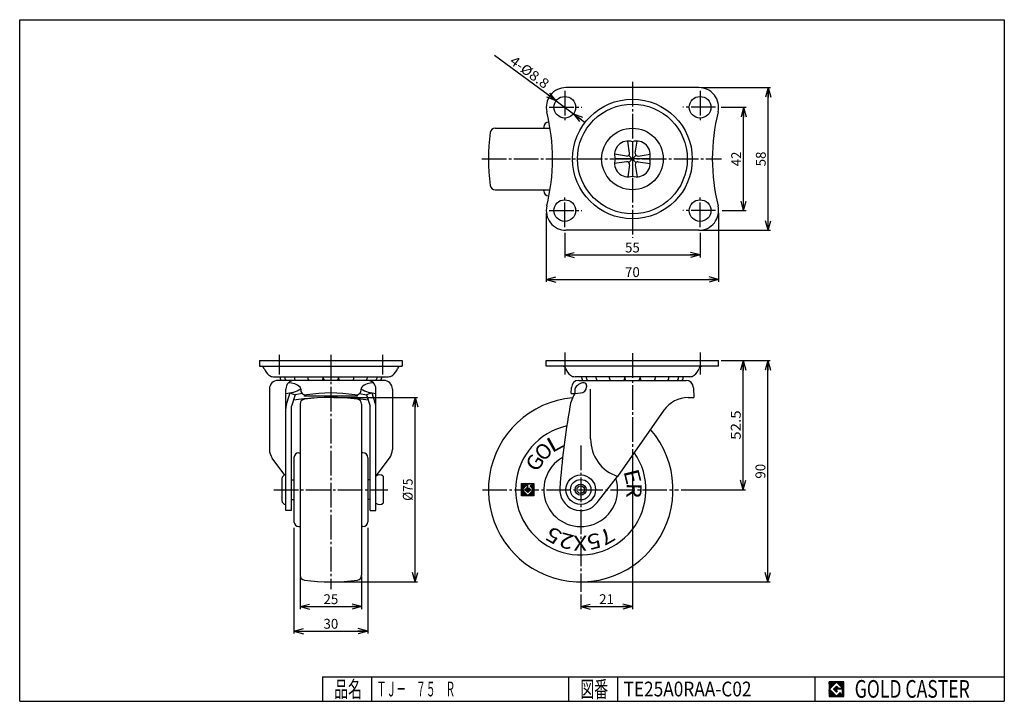
# Model space of a CAD drawing. Extents: x 10 to 410, y 10 to 287.
import ezdxf
from ezdxf.enums import TextEntityAlignment as Align

# ---------------------------------------------------------------- set-up
doc = ezdxf.new("R2010")
doc.units = 0
doc.header["$MEASUREMENT"] = 0
doc.linetypes.add('CENTER', pattern=[13, 10, -1, 1, -1])
doc.layers.get('0').update_dxf_attribs({"linetype": 'CONTINUOUS'})
for name, color, linetype in [('0-1', 7, 'CONTINUOUS'), ('3-1', 7, 'CONTINUOUS'), ('GR1-1', 7, 'CONTINUOUS'), ('LAYERGROUP-1', 3, 'CONTINUOUS'), ('}}ﾊﾊGG血CCТ', 3, 'CONTINUOUS')]:
    doc.layers.add(name, color=color, linetype=linetype)
doc.styles.add('FX_VECTOR', font='MONOTXT.SHX', dxfattribs={"bigfont": 'BIGFONT.SHX'})
doc.styles.add('STYLE1', font='MONOTXT.SHX', dxfattribs={"bigfont": 'extfont.shx'})
doc.dimstyles.new('FXDIMINFO', dxfattribs={"dimtxt": 4, "dimasz": 4, "dimexe": 1, "dimexo": 1, "dimgap": 1, "dimtad": 1, "dimtxsty": 'STYLE1', "dimblk1": 'FXTIP_ARROW_S', "dimblk2": 'FXTIP_ARROW_E', "dimsah": 1, "dimcen": 2.5, "dimdle": 6, "dimclrd": 7, "dimclre": 7, "dimclrt": 7, "dimazin": 3, "dimtfac": 1, "dimtmove": 0, "dimatfit": 3})

# ---------------------------------------------------------------- blocks, each defined once
blk = doc.blocks.new('FXTIP_ARROW_S')
at = {"color": 0, "linetype": 'CONTINUOUS'}
for q in [(-1, 0), (-0.965926, 0.258819), (-0.965926, -0.258819)]:
    blk.add_line((0, 0), q, dxfattribs=at)
blk = doc.blocks.new('FXTIP_ARROW_E')
at = {"color": 0, "linetype": 'CONTINUOUS'}
for q in [(-1, 0), (-0.965926, 0.258819), (-0.965926, -0.258819)]:
    blk.add_line((0, 0), q, dxfattribs=at)
blk = doc.blocks.new('*D19')
at = {"layer": 'GR1-1', "color": 7, "linetype": 'CONTINUOUS'}
for p, q in [((286.919547, 259.402985), (315.07471, 259.402985)), ((314.07471, 201.402985), (314.07471, 259.402985)), ((286.919547, 201.402985), (315.07471, 201.402985))]:
    blk.add_line(p, q, dxfattribs=at)
at = {"layer": 'GR1-1', "color": 7, "linetype": 'CONTINUOUS', "xscale": 4, "yscale": 4}
for name, p, rotation in [('FXTIP_ARROW_E', (314.07471, 259.402985), 90), ('FXTIP_ARROW_S', (314.07471, 201.402985), 270)]:
    blk.add_blockref(name, p, dxfattribs=dict(at, rotation=rotation))
at = {"layer": 'GR1-1', "color": 7, "linetype": 'CONTINUOUS', "style": 'FX_VECTOR', "width": 0.851351}
blk.add_text('58', height=4, rotation=90, dxfattribs=at).set_placement((313.074707, 227.402985), (313.074707, 233.402985), align=Align.FIT)
blk = doc.blocks.new('*D20')
at = {"layer": 'GR1-1', "color": 7, "linetype": 'CONTINUOUS'}
for p, q in [((294.919547, 251.402985), (305.07471, 251.402985)), ((304.07471, 209.402985), (304.07471, 251.402985)), ((295.419547, 209.402985), (305.07471, 209.402985))]:
    blk.add_line(p, q, dxfattribs=at)
at = {"layer": 'GR1-1', "color": 7, "linetype": 'CONTINUOUS', "xscale": 4, "yscale": 4}
for name, p, rotation in [('FXTIP_ARROW_E', (304.07471, 251.402985), 90), ('FXTIP_ARROW_S', (304.07471, 209.402985), 270)]:
    blk.add_blockref(name, p, dxfattribs=dict(at, rotation=rotation))
at = {"layer": 'GR1-1', "color": 7, "linetype": 'CONTINUOUS', "style": 'FX_VECTOR', "width": 0.851351}
blk.add_text('42', height=4, rotation=90, dxfattribs=at).set_placement((303.074707, 227.402985), (303.074707, 233.402985), align=Align.FIT)
blk = doc.blocks.new('*D21')
at = {"layer": 'GR1-1', "color": 7, "linetype": 'CONTINUOUS'}
for p, q in [((223.919547, 208.402985), (223.919547, 180.402985)), ((293.919547, 208.402985), (293.919547, 180.402985)), ((223.919547, 181.402985), (293.919547, 181.402985))]:
    blk.add_line(p, q, dxfattribs=at)
at = {"layer": 'GR1-1', "color": 7, "linetype": 'CONTINUOUS', "xscale": 4, "yscale": 4}
for name, p, rotation in [('FXTIP_ARROW_S', (223.919547, 181.402985), 180), ('FXTIP_ARROW_E', (293.919547, 181.402985), 360)]:
    blk.add_blockref(name, p, dxfattribs=dict(at, rotation=rotation))
at = {"layer": 'GR1-1', "color": 7, "linetype": 'CONTINUOUS', "style": 'FX_VECTOR', "width": 0.851351}
blk.add_text('70', height=4, dxfattribs=at).set_placement((255.919556, 182.402985), (261.919556, 182.402985), align=Align.FIT)
blk = doc.blocks.new('*D22')
at = {"layer": 'GR1-1', "color": 7, "linetype": 'CONTINUOUS'}
for p, q in [((231.419547, 200.402985), (231.419547, 190.402985)), ((286.419547, 200.402985), (286.419547, 190.402985)), ((231.419547, 191.402985), (286.419547, 191.402985))]:
    blk.add_line(p, q, dxfattribs=at)
at = {"layer": 'GR1-1', "color": 7, "linetype": 'CONTINUOUS', "xscale": 4, "yscale": 4}
for name, p, rotation in [('FXTIP_ARROW_S', (231.419547, 191.402985), 180), ('FXTIP_ARROW_E', (286.419547, 191.402985), 360)]:
    blk.add_blockref(name, p, dxfattribs=dict(at, rotation=rotation))
at = {"layer": 'GR1-1', "color": 7, "linetype": 'CONTINUOUS', "style": 'FX_VECTOR', "width": 0.851351}
blk.add_text('55', height=4, dxfattribs=at).set_placement((255.919556, 192.402985), (261.919556, 192.402985), align=Align.FIT)
blk = doc.blocks.new('*D23')
at = {"layer": 'LAYERGROUP-1', "color": 7, "linetype": 'CONTINUOUS'}
for p, q in [((294.919547, 148.5), (314.919547, 148.5)), ((313.919547, 58.5), (313.919547, 148.5)), ((238.919547, 58.5), (314.919547, 58.5))]:
    blk.add_line(p, q, dxfattribs=at)
at = {"layer": 'LAYERGROUP-1', "color": 7, "linetype": 'CONTINUOUS', "xscale": 4, "yscale": 4}
for name, p, rotation in [('FXTIP_ARROW_E', (313.919547, 148.5), 90), ('FXTIP_ARROW_S', (313.919547, 58.5), 270)]:
    blk.add_blockref(name, p, dxfattribs=dict(at, rotation=rotation))
at = {"layer": 'LAYERGROUP-1', "color": 7, "linetype": 'CONTINUOUS', "style": 'FX_VECTOR', "width": 0.851351}
blk.add_text('90', height=4, rotation=90, dxfattribs=at).set_placement((312.919556, 100.5), (312.919556, 106.5), align=Align.FIT)
blk = doc.blocks.new('*D24')
at = {"layer": 'LAYERGROUP-1', "color": 7, "linetype": 'CONTINUOUS'}
for p, q in [((303.919547, 96), (303.919547, 148.5)), ((278.689183, 96), (304.919547, 96))]:
    blk.add_line(p, q, dxfattribs=at)
at = {"layer": 'LAYERGROUP-1', "color": 7, "linetype": 'CONTINUOUS', "xscale": 4, "yscale": 4}
for name, p, rotation in [('FXTIP_ARROW_E', (303.919547, 148.5), 90), ('FXTIP_ARROW_S', (303.919547, 96), 270)]:
    blk.add_blockref(name, p, dxfattribs=dict(at, rotation=rotation))
at = {"layer": 'LAYERGROUP-1', "color": 7, "linetype": 'CONTINUOUS', "style": 'FX_VECTOR', "width": 0.940299}
blk.add_text('52.5', height=4, rotation=90, dxfattribs=at).set_placement((302.919556, 116.25), (302.919556, 128.25), align=Align.FIT)
blk = doc.blocks.new('*D25')
at = {"layer": 'LAYERGROUP-1', "color": 7, "linetype": 'CONTINUOUS'}
for p, q in [((227.879635, 254.016225), (202.858594, 272.487304)), ((227.879635, 254.016225), (234.959459, 248.789745)), ((234.959459, 248.789745), (239.786612, 245.226236))]:
    blk.add_line(p, q, dxfattribs=at)
at = {"layer": 'LAYERGROUP-1', "color": 7, "linetype": 'CONTINUOUS', "xscale": 4, "yscale": 4}
for p, rotation in [((227.879635, 254.016225), 323.564447), ((234.959459, 248.789745), 143.564447)]:
    blk.add_blockref('FXTIP_ARROW_S', p, dxfattribs=dict(at, rotation=rotation))
at = {"layer": 'LAYERGROUP-1', "color": 7, "linetype": 'CONTINUOUS', "style": 'FX_VECTOR', "width": 0.84375}
blk.add_text('4-%%c8.8', height=4, rotation=323.564449, dxfattribs=at).set_placement((208.722299, 269.401569), (223.203757, 258.711041), align=Align.FIT)
blk = doc.blocks.new('*D26')
at = {"layer": 'LAYERGROUP-1', "color": 7, "linetype": 'CONTINUOUS'}
for p, q in [((258.919547, 101.689879), (258.919547, 47.5)), ((237.919547, 53.440188), (237.919547, 47.5)), ((237.919547, 48.5), (258.919547, 48.5))]:
    blk.add_line(p, q, dxfattribs=at)
at = {"layer": 'LAYERGROUP-1', "color": 7, "linetype": 'CONTINUOUS', "xscale": 4, "yscale": 4}
for name, p, rotation in [('FXTIP_ARROW_S', (237.919547, 48.5), 180), ('FXTIP_ARROW_E', (258.919547, 48.5), 360)]:
    blk.add_blockref(name, p, dxfattribs=dict(at, rotation=rotation))
at = {"layer": 'LAYERGROUP-1', "color": 7, "linetype": 'CONTINUOUS', "style": 'FX_VECTOR', "width": 1.016129}
blk.add_text('21', height=4, dxfattribs=at).set_placement((245.41954, 49.5), (251.41954, 49.5), align=Align.FIT)
blk = doc.blocks.new('*D27')
at = {"layer": 'LAYERGROUP-1', "color": 7, "linetype": 'CONTINUOUS'}
for p, q in [((121.419547, 80.5), (121.419547, 37.5)), ((151.419547, 80.5), (151.419547, 37.5)), ((121.419547, 38.5), (151.419547, 38.5))]:
    blk.add_line(p, q, dxfattribs=at)
at = {"layer": 'LAYERGROUP-1', "color": 7, "linetype": 'CONTINUOUS', "xscale": 4, "yscale": 4}
for name, p, rotation in [('FXTIP_ARROW_S', (121.419547, 38.5), 180), ('FXTIP_ARROW_E', (151.419547, 38.5), 360)]:
    blk.add_blockref(name, p, dxfattribs=dict(at, rotation=rotation))
at = {"layer": 'LAYERGROUP-1', "color": 7, "linetype": 'CONTINUOUS', "style": 'FX_VECTOR', "width": 0.851351}
blk.add_text('30', height=4, dxfattribs=at).set_placement((133.41954, 39.5), (139.41954, 39.5), align=Align.FIT)
blk = doc.blocks.new('*D28')
at = {"layer": 'LAYERGROUP-1', "color": 7, "linetype": 'CONTINUOUS'}
for p, q in [((123.919547, 60.662515), (123.919547, 47.5)), ((148.919547, 60.662515), (148.919547, 47.5)), ((123.919547, 48.5), (148.919547, 48.5))]:
    blk.add_line(p, q, dxfattribs=at)
at = {"layer": 'LAYERGROUP-1', "color": 7, "linetype": 'CONTINUOUS', "xscale": 4, "yscale": 4}
for name, p, rotation in [('FXTIP_ARROW_S', (123.919547, 48.5), 180), ('FXTIP_ARROW_E', (148.919547, 48.5), 360)]:
    blk.add_blockref(name, p, dxfattribs=dict(at, rotation=rotation))
at = {"layer": 'LAYERGROUP-1', "color": 7, "linetype": 'CONTINUOUS', "style": 'FX_VECTOR', "width": 0.851351}
blk.add_text('25', height=4, dxfattribs=at).set_placement((133.41954, 49.5), (139.41954, 49.5), align=Align.FIT)
blk = doc.blocks.new('*D29')
at = {"layer": 'LAYERGROUP-1', "color": 7, "linetype": 'CONTINUOUS'}
for p, q in [((137.419547, 133.5), (171.653948, 133.5)), ((170.653948, 58.5), (170.653948, 133.5)), ((137.419547, 58.5), (171.653948, 58.5))]:
    blk.add_line(p, q, dxfattribs=at)
at = {"layer": 'LAYERGROUP-1', "color": 7, "linetype": 'CONTINUOUS', "xscale": 4, "yscale": 4}
for name, p, rotation in [('FXTIP_ARROW_E', (170.653948, 133.5), 90), ('FXTIP_ARROW_S', (170.653948, 58.5), 270)]:
    blk.add_blockref(name, p, dxfattribs=dict(at, rotation=rotation))
at = {"layer": 'LAYERGROUP-1', "color": 7, "linetype": 'CONTINUOUS', "style": 'FX_VECTOR', "width": 0.84375}
blk.add_text('%%c75', height=4, rotation=90, dxfattribs=at).set_placement((169.653946, 91.5), (169.653946, 100.5), align=Align.FIT)
blk = doc.blocks.new('BLKF032')
at = {"layer": 'GR1-1', "color": 7, "linetype": 'CONTINUOUS'}
for p, q in [((215.14982, 97.085352), (213.921547, 98.313624)), ((215.032016, 96.967548), (213.921547, 98.078016)), ((214.914212, 96.849744), (213.921547, 97.842408)), ((214.796408, 96.73194), (213.921547, 97.606801)), ((214.678604, 96.614136), (213.921547, 97.371193)), ((214.5608, 96.496332), (213.921547, 97.135585)), ((214.442996, 96.378528), (213.921547, 96.899977)), ((214.325192, 96.260724), (213.921547, 96.664369)), ((214.207388, 96.14292), (213.921547, 96.428761)), ((214.089584, 96.025116), (213.921547, 96.193153)), ((215.267624, 97.203156), (213.97178, 98.499)), ((215.385428, 97.32096), (214.207388, 98.499)), ((215.503232, 97.438764), (214.442996, 98.499)), ((215.621036, 97.556568), (214.678604, 98.499)), ((215.73884, 97.674372), (214.914212, 98.499)), ((215.856644, 97.792176), (215.14982, 98.499)), ((216.445663, 94.847076), (215.267624, 96.025116)), ((215.974448, 97.90998), (215.385428, 98.499)), ((216.563467, 94.96488), (215.385428, 96.14292)), ((216.681271, 95.082684), (215.503232, 96.260724)), ((216.092252, 98.027784), (215.621036, 98.499)), ((216.799075, 95.200488), (215.621036, 96.378528)), ((216.916879, 95.318292), (215.73884, 96.496332)), ((216.420547, 97.935096), (215.856644, 98.499)), ((216.420547, 96.050232), (215.856644, 96.614136)), ((216.420547, 96.28584), (215.974448, 96.73194)), ((216.420547, 98.170704), (216.092252, 98.499)), ((216.420547, 96.521448), (216.092252, 96.849744)), ((216.420547, 97.699488), (216.170647, 97.949388)), ((216.420547, 97.46388), (216.170647, 97.71378)), ((216.420547, 97.228272), (216.170647, 97.478172)), ((216.420547, 96.992664), (216.170647, 97.242564)), ((216.420547, 96.757056), (216.170647, 97.006956)), ((216.47078, 98.35608), (216.327859, 98.499)), ((217.034683, 95.436096), (216.47078, 96)), ((216.706388, 98.35608), (216.563467, 98.499)), ((217.152487, 95.5539), (216.706388, 96)), ((216.941996, 98.35608), (216.799075, 98.499)), ((217.388095, 95.789508), (216.837047, 96.340556)), ((217.270291, 95.671704), (216.837047, 96.104948)), ((217.505899, 95.907312), (216.838312, 96.574899)), ((217.177604, 98.35608), (217.034683, 98.499)), ((217.413212, 98.35608), (217.270291, 98.499)), ((218.919547, 95.907312), (217.372616, 97.454243)), ((217.64882, 98.35608), (217.505899, 98.499)), ((218.919547, 96.14292), (217.539388, 97.52308)), ((217.884428, 98.35608), (217.741507, 98.499)), ((218.919547, 96.378528), (217.774996, 97.52308)), ((218.919547, 97.556568), (217.977115, 98.499)), ((218.919547, 96.614136), (218.010604, 97.52308)), ((218.919547, 97.32096), (218.106806, 98.133701)), ((218.919547, 97.085352), (218.106806, 97.898093)), ((218.919547, 96.849744), (218.106806, 97.662485)), ((218.919547, 97.792176), (218.212723, 98.499)), ((218.919547, 98.027784), (218.448331, 98.499)), ((218.919547, 98.263392), (218.683939, 98.499)), ((216.378092, 93.501), (213.921547, 95.957545)), ((216.142484, 93.501), (213.921547, 95.721937)), ((215.906876, 93.501), (213.921547, 95.486329)), ((215.671268, 93.501), (213.921547, 95.250721)), ((215.43566, 93.501), (213.921547, 95.015113)), ((215.200052, 93.501), (213.921547, 94.779505)), ((214.964444, 93.501), (213.921547, 94.543897)), ((214.728836, 93.501), (213.921547, 94.308289)), ((214.493228, 93.501), (213.921547, 94.072681)), ((214.25762, 93.501), (213.921547, 93.837073)), ((214.022012, 93.501), (213.921547, 93.601465)), ((216.6137, 93.501), (216.445663, 93.669036)), ((216.849308, 93.501), (216.563467, 93.78684)), ((217.084916, 93.501), (216.681271, 93.904644)), ((217.320524, 93.501), (216.799075, 94.022448)), ((217.556132, 93.501), (216.916879, 94.140252)), ((217.79174, 93.501), (217.034683, 94.258056)), ((218.027348, 93.501), (217.152487, 94.37586)), ((218.262956, 93.501), (217.270291, 94.493664)), ((218.498564, 93.501), (217.388095, 94.611468)), ((218.734172, 93.501), (217.505899, 94.729272)), ((218.919547, 93.551232), (217.623703, 94.847076)), ((218.919547, 93.78684), (217.741507, 94.96488)), ((218.919547, 94.022448), (217.859311, 95.082684)), ((218.919547, 94.258056), (217.977115, 95.200488)), ((218.919547, 94.493664), (218.094919, 95.318292)), ((218.919547, 94.729272), (218.212723, 95.436096)), ((218.919547, 94.96488), (218.330527, 95.5539)), ((218.919547, 95.200488), (218.448331, 95.671704)), ((218.919547, 95.436096), (218.566135, 95.789508)), ((218.919547, 95.671704), (218.683939, 95.907312))]:
    blk.add_line(p, q, dxfattribs=at)
blk = doc.blocks.new('BLKF034')
at = {"layer": '0-1', "color": 7, "linetype": 'CONTINUOUS'}
for p, q in [((344.8019, 17.913462), (338.8019, 17.913462)), ((338.8019, 17.913462), (338.8019, 11.913462)), ((344.8019, 11.913462), (344.8019, 17.913462)), ((338.8019, 11.913462), (344.8019, 11.913462))]:
    blk.add_line(p, q, dxfattribs=at)
blk = doc.blocks.new('BLKF035')
at = {"layer": '0-1', "color": 7, "linetype": 'CONTINUOUS'}
for p, q in [((341.8019, 17.769231), (338.946131, 14.913462)), ((340.578823, 14.913462), (341.8019, 16.136538)), ((344.224977, 15.346154), (341.8019, 17.769231)), ((341.8019, 16.136538), (342.592284, 15.346154)), ((338.946131, 14.913462), (341.8019, 12.057692)), ((341.8019, 13.690385), (340.578823, 14.913462)), ((344.224977, 15), (341.8019, 15)), ((341.8019, 15), (341.8019, 14.134615)), ((341.8019, 14.134615), (342.246131, 14.134615)), ((342.246131, 14.134615), (341.8019, 13.690385)), ((341.8019, 12.057692), (343.359592, 13.615385)), ((342.592284, 15.346154), (344.224977, 15.346154)), ((343.359592, 13.615385), (343.359592, 12.980769)), ((343.359592, 12.980769), (344.224977, 12.980769)), ((344.224977, 12.980769), (344.224977, 15))]:
    blk.add_line(p, q, dxfattribs=at)
blk = doc.blocks.new('BLKF033')
at = {"layer": 'GR1-1', "linetype": 'CONTINUOUS'}
h = blk.add_hatch(dxfattribs=at)
h.set_pattern_fill('', scale=0.05, angle=45, style=0, pattern_type=0)
h.set_pattern_definition([(45, (0, 0), (-0.035355339, 0.035355339), [])])
h.paths.add_polyline_path([(338.8, 17.91), (344.8, 17.91), (344.8, 11.91), (338.8, 11.91)], flags=0)
h.paths.add_polyline_path([(341.8, 17.77), (338.95, 14.91), (341.8, 12.06), (343.36, 13.62), (343.36, 12.98), (344.22, 12.98), (344.22, 15), (341.8, 15), (341.8, 14.13), (342.25, 14.13), (341.8, 13.69), (340.58, 14.91), (341.8, 16.14), (342.59, 15.35), (344.22, 15.35)], flags=0)
at = {"layer": '}}ﾊﾊGG血CCТ', "color": 7, "linetype": 'CONTINUOUS'}
for p, q in [((10, 10), (10, 287)), ((10, 287), (410, 287)), ((410, 287), (410, 10)), ((133, 20), (410, 20)), ((133, 20), (133, 10)), ((153, 10), (153, 20)), ((233, 20), (233, 10)), ((253, 10), (253, 20)), ((333, 20), (333, 10)), ((10, 10), (410, 10))]:
    blk.add_line(p, q, dxfattribs=at)
for name in ['BLKF034', 'BLKF035']:
    blk.add_blockref(name, (0, 0))
at = {"layer": '}}ﾊﾊGG血CCТ', "color": 7, "linetype": 'CONTINUOUS', "style": 'FX_VECTOR'}
for s, height, width, p, p2 in [('品名', 6.649, 1.083413, (137.74, 11.6), (149.06, 11.6)), ('図番', 6.649, 1.083413, (237.74, 11.6), (249.06, 11.6)), ('GOLD CASTER', 7.1709, 0.63978, (349.23, 11.46), (395.98, 11.46))]:
    blk.add_text(s, height=height, dxfattribs=dict(at, width=width)).set_placement(p, p2, align=Align.FIT)

msp = doc.modelspace()

# ---------------------------------------------------------------- linework, layer by layer
at = {"layer": '3-1', "color": 3, "linetype": 'CONTINUOUS'}
for centre, radius, start, end in [((249.271951, 126.914174), 16, 149.186907, 169.993356), ((548.647365, 74.090299), 320, 169.993335, 175.964863)]:
    msp.add_arc(centre, radius, start, end, dxfattribs=at)
at = {"layer": 'GR1-1', "color": 6, "linetype": 'CENTER'}
msp.add_line((258.919547, 261.676941), (258.919547, 198.296596), dxfattribs=at)
at = {"layer": 'GR1-1', "color": 3, "linetype": 'CONTINUOUS'}
for p, q in [((285.919547, 259.402985), (231.919547, 259.402985)), ((285.919547, 201.402985), (231.919547, 201.402985)), ((107.419547, 148.5), (165.419547, 148.5)), ((223.919547, 146.2), (223.919547, 148.5)), ((223.919547, 148.5), (293.919547, 148.5)), ((293.919547, 146.2), (293.919547, 148.5)), ((107.419547, 146.2), (165.419547, 146.2)), ((293.919547, 146.2), (223.919547, 146.2)), ((147.169547, 133.95), (125.669547, 133.95))]:
    msp.add_line(p, q, dxfattribs=at)
at = {"layer": 'GR1-1', "color": 7, "linetype": 'CONTINUOUS'}
for p, q in [((213.921547, 93.501), (213.921547, 98.499)), ((213.921547, 98.499), (218.919547, 98.499)), ((214.064467, 96), (216.170647, 98.10618)), ((216.420547, 93.64392), (214.064467, 96)), ((216.170647, 96.92814), (215.242507, 96)), ((215.242507, 96), (216.420547, 94.82196)), ((216.170647, 98.10618), (216.170647, 96.92814)), ((216.420547, 96), (216.420547, 98.35608)), ((216.420547, 98.35608), (218.106806, 98.35608)), ((216.420547, 94.82196), (217.598587, 96)), ((216.837047, 96), (216.420547, 96)), ((218.776627, 96), (216.420547, 93.64392)), ((216.837047, 96.560436), (216.837047, 96)), ((217.598587, 96), (216.979249, 96.619338)), ((217.395749, 97.380878), (218.776627, 96)), ((218.106806, 97.52308), (217.454651, 97.52308)), ((218.106806, 98.35608), (218.106806, 97.52308)), ((218.919547, 98.499), (218.919547, 93.501)), ((218.919547, 93.501), (213.921547, 93.501))]:
    msp.add_line(p, q, dxfattribs=at)
at = {"layer": 'GR1-1', "color": 3, "linetype": 'CONTINUOUS'}
for centre, radius in [((231.419547, 251.402985), 4.4), ((286.419547, 251.402985), 4.4), ((231.419547, 209.402985), 4.4), ((286.419547, 209.402985), 4.4), ((237.919547, 96), 4.15)]:
    msp.add_circle(centre, radius, dxfattribs=at)
at = {"layer": 'GR1-1', "color": 6, "linetype": 'CONTINUOUS'}
msp.add_circle((258.919547, 230.402985), 12.5, dxfattribs=at)
at = {"layer": 'GR1-1', "color": 3, "linetype": 'CONTINUOUS'}
for centre, radius, start, end in [((231.919547, 251.402985), 8, 90, 193.806071), ((285.919547, 251.402985), 8, -13.806071, 90), ((146.461955, 230.402985), 80, -13.806071, 13.806071), ((371.377139, 230.402985), 80, 166.193929, 193.806071), ((231.919547, 209.402985), 8, 166.193929, 270), ((285.919547, 209.402985), 8, -90, 13.806071)]:
    msp.add_arc(centre, radius, start, end, dxfattribs=at)
at = {"layer": 'GR1-1', "color": 7, "linetype": 'CONTINUOUS'}
for centre, start, end in [((216.920347, 96.560436), 45, 180), ((217.454651, 97.43978), 90, 225)]:
    msp.add_arc(centre, 0.0833, start, end, dxfattribs=at)
at = {"layer": 'LAYERGROUP-1', "color": 6, "linetype": 'CENTER'}
for p, q in [((231.419547, 258.106448), (231.419547, 245.29506)), ((286.419547, 258.106448), (286.419547, 245.29506)), ((225.100974, 251.402985), (238.386858, 251.402985)), ((292.73812, 251.402985), (279.452236, 251.402985)), ((197.744174, 230.402985), (295.054544, 230.402985)), ((231.419547, 202.699523), (231.419547, 215.51091)), ((286.419547, 202.699523), (286.419547, 215.51091)), ((225.100974, 209.402985), (238.386858, 209.402985)), ((292.73812, 209.402985), (279.452236, 209.402985)), ((115.419547, 150.818777), (115.419547, 142.876526)), ((136.419547, 150.818777), (136.419547, 55.605176)), ((157.419547, 150.818777), (157.419547, 142.876526)), ((231.419547, 151.744016), (231.419547, 142.876526)), ((258.919547, 151.453245), (258.919547, 102.689879)), ((286.419547, 151.744016), (286.419547, 142.876526)), ((237.919547, 113.916901), (237.919547, 54.440188)), ((113.2825, 96), (159.623356, 96)), ((197.966976, 96), (277.689183, 96))]:
    msp.add_line(p, q, dxfattribs=at)
at = {"layer": 'LAYERGROUP-1', "color": 3, "linetype": 'CONTINUOUS'}
for p, q in [((224.919547, 245.402985), (225.043124, 245.402985)), ((203.129509, 242.902985), (225.479359, 242.902985)), ((222.919547, 243.402985), (222.919547, 242.902985)), ((203.129509, 217.902985), (225.479359, 217.902985)), ((222.919547, 217.402985), (222.919547, 217.902985)), ((224.919547, 215.402985), (225.043124, 215.402985)), ((107.419547, 148.5), (107.419547, 146.2)), ((165.419547, 148.5), (165.419547, 146.2)), ((113.119547, 141.9), (159.719547, 141.9)), ((157.894547, 140.41), (114.444547, 140.41)), ((282.219547, 141.9), (235.619547, 141.9)), ((237.119547, 140.41), (280.719547, 140.41)), ((111.444547, 136.91), (111.444547, 112.392167)), ((118.119547, 87.55), (118.119547, 136.91)), ((154.719547, 87.55), (154.719547, 136.91)), ((161.394547, 136.91), (161.394547, 112.392167)), ((234.019547, 135.11), (234.122229, 137.53682)), ((283.719547, 137.41), (283.894547, 133.41)), ((119.728431, 135.309292), (118.498274, 131.454799)), ((121.919547, 134.61), (120.419547, 129.91)), ((124.724839, 135.06), (121.919547, 134.61)), ((125.669547, 133.95), (125.669547, 134.588034)), ((147.169547, 133.95), (147.169547, 134.588034)), ((148.114255, 135.06), (150.919547, 134.61)), ((150.919547, 134.61), (152.419547, 129.91)), ((153.110663, 135.309292), (154.340821, 131.454799)), ((234.019547, 135.11), (235.530466, 135.11)), ((281.594547, 133.41), (283.894547, 133.41)), ((120.419547, 87.55), (120.419547, 129.91)), ((123.919547, 130.790038), (123.919547, 61.209962)), ((148.919547, 130.790038), (148.919547, 61.209962)), ((152.419547, 87.55), (152.419547, 129.91)), ((271.71379, 128.292918), (252.925144, 101.41)), ((117.71963, 101.949215), (112.625339, 108.817921)), ((121.419547, 109), (121.419547, 83)), ((123.419547, 111), (123.919547, 111)), ((149.419547, 111), (148.919547, 111)), ((151.419547, 109), (151.419547, 83)), ((154.858045, 101.596738), (160.213755, 108.817921)), ((116.519547, 100.4), (116.519547, 91.6)), ((120.419547, 100), (121.419547, 100)), ((152.419547, 100), (151.419547, 100)), ((157.719547, 101.5), (157.719547, 90.5)), ((244.617639, 90.776878), (252.890168, 101.41)), ((120.419547, 92), (121.419547, 92)), ((152.419547, 92), (151.419547, 92)), ((120.419547, 87.55), (118.119547, 87.55)), ((152.419547, 87.55), (154.719547, 87.55)), ((123.419547, 81), (123.919547, 81)), ((149.419547, 81), (148.919547, 81))]:
    msp.add_line(p, q, dxfattribs=at)
at = {"layer": 'LAYERGROUP-1', "color": 6, "linetype": 'CONTINUOUS'}
for p, q in [((257.769547, 232.771231), (257.019547, 237.680466)), ((258.919547, 237.402985), (258.919547, 223.402985)), ((260.069547, 232.771231), (260.819547, 237.680466)), ((256.551301, 231.552985), (251.642067, 232.302985)), ((261.287793, 231.552985), (266.197028, 232.302985)), ((256.551301, 229.252985), (251.642067, 228.502985)), ((265.919547, 230.402985), (251.919547, 230.402985)), ((257.769547, 228.034739), (257.019547, 223.125504)), ((257.519547, 231.802985), (260.319547, 229.002985)), ((260.319547, 231.802985), (257.519547, 229.002985)), ((260.069547, 228.034739), (260.819547, 223.125504)), ((261.287793, 229.252985), (266.197028, 228.502985)), ((235.503251, 136.91), (235.503251, 135.064197)), ((240.321135, 138.393433), (240.321135, 137.809292)), ((241.923647, 116.609177), (241.923647, 136.91)), ((119.728431, 135.309292), (121.919547, 134.61)), ((153.110663, 135.309292), (150.919547, 134.61)), ((235.530466, 135.11), (237.821135, 135.309292))]:
    msp.add_line(p, q, dxfattribs=at)
for centre, radius in [((258.919547, 230.402985), 24.3), ((258.919547, 230.402985), 22.3), ((237.919547, 96), 2.25)]:
    msp.add_circle(centre, radius, dxfattribs=at)
at = {"layer": 'LAYERGROUP-1', "color": 3, "linetype": 'CONTINUOUS'}
for radius in [6, 1.5]:
    msp.add_circle((237.919547, 96), radius, dxfattribs=at)
for centre, radius, start, end in [((224.919547, 243.402985), 2, 90, 180), ((280.419547, 230.402985), 80, 172.26362, 187.73638), ((203.129509, 240.902985), 2, 90, 172.26362), ((257.180904, 232.141628), 5.541187, 71.713589, 198.286411), ((260.65819, 232.141628), 5.541187, -18.286411, 108.286411), ((257.180904, 228.664342), 5.541187, 161.713589, 288.286411), ((260.65819, 228.664342), 5.541187, -108.286411, 18.286411), ((203.129509, 219.902985), 2, 187.73638, 270), ((224.919547, 217.402985), 2, 180, 270), ((107.919547, 144.7), 1.5, 19.980982, 90), ((114.968093, 147.262812), 6, 199.980982, 231.96215), ((157.871002, 147.262812), 6, 308.03785, 340.019018), ((164.919547, 144.7), 1.5, 90, 160.019018), ((230.419547, 144.7), 1.5, 19.980982, 90), ((237.468093, 147.262812), 6, 199.980982, 231.96215), ((280.371002, 147.262812), 6, 308.03785, 340.019018), ((287.419547, 144.7), 1.5, 90, 160.019018), ((113.119547, 144.9), 3, 231.96215, 270), ((114.944547, 136.91), 3.5, 90, 180), ((118.904688, 141.985), 3.175, 180, 209.73987), ((120.809717, 141.985), 3.175, 181.534086, 209.73987), ((121.619547, 136.91), 3.5, 90, 180), ((124.735234, 141.985), 3.175, 181.533536, 209.73987), ((130.173133, 141.985), 3.175, 181.533536, 209.73987), ((130.173133, 141.985), 3.175, 330.26013, 349.63684), ((136.419547, 141.985), 3.175, 181.533536, 209.73987), ((136.419547, 141.985), 3.175, 330.26013, 358.466464), ((142.665962, 141.985), 3.175, 190.36316, 209.73987), ((142.665962, 141.985), 3.175, 330.26013, 358.466464), ((148.10386, 141.985), 3.175, 330.26013, 358.466464), ((151.219547, 136.91), 3.5, 0, 90), ((152.029377, 141.985), 3.175, 330.26013, 358.465914), ((153.934407, 141.985), 3.175, 330.26013, 360), ((157.894547, 136.91), 3.5, 0, 90), ((159.719547, 144.9), 3, 270, 308.03785), ((235.619547, 144.9), 3, 231.96215, 270), ((237.119547, 137.41), 3, 90, 177.57719), ((241.404688, 141.985), 3.175, 180, 209.73987), ((243.309717, 141.985), 3.175, 181.534086, 209.73987), ((247.235234, 141.985), 3.175, 181.533536, 209.73987), ((252.673133, 141.985), 3.175, 181.533536, 209.73987), ((252.673133, 141.985), 3.175, 330.26013, 349.63684), ((258.919547, 141.985), 3.175, 181.533536, 209.73987), ((258.919547, 141.985), 3.175, 330.26013, 358.466464), ((265.165962, 141.985), 3.175, 190.36316, 209.73987), ((265.165962, 141.985), 3.175, 330.26013, 358.466464), ((270.60386, 141.985), 3.175, 330.26013, 358.466464), ((274.529377, 141.985), 3.175, 330.26013, 358.465914), ((276.434407, 141.985), 3.175, 330.26013, 360), ((280.719547, 137.41), 3, 0, 90), ((282.219547, 144.9), 3, 270, 308.03785), ((136.419547, 17.357657), 116.052343, 93.35667, 97.527019), ((125.919547, 130.790038), 2, 97.73638, 180), ((126.289288, 137.01), 2.5, 231.260575, 279.030705), ((136.419547, 53.5), 80, 82.26362, 97.73638), ((136.419547, 73.271154), 62.038846, 80.969295, 99.030705), ((136.419547, 17.357657), 116.052343, 82.472981, 86.64333), ((146.549807, 137.01), 2.5, 260.969295, 308.739425), ((146.919547, 130.790038), 2, 0, 82.26362), ((237.919547, 96), 37.5, -264.960753, 40.848197), ((281.543614, 121.41), 12, 90, 145), ((126.119547, 129.022477), 8, 162.299572, 180), ((146.719547, 129.022477), 8, 0, 17.700428), ((117.444547, 112.392167), 6, 180, 216.563096), ((155.394547, 112.392167), 6, 323.436904, 360), ((123.419547, 109), 2, 90, 180), ((149.419547, 109), 2, 0, 90), ((118.119547, 100.4), 1.6, 90, 180), ((156.219547, 99.5), 2.5, 53.130102, 126.869898), ((237.919547, 96.01), 8.5, 175.964863, 322.234429), ((118.119547, 91.6), 1.6, 180, 270), ((156.219547, 92.5), 2.5, 233.130102, 306.869898), ((123.419547, 83), 2, 180, 270), ((149.419547, 83), 2, 270, 360), ((125.919547, 61.209962), 2, 180, 262.26362), ((146.919547, 61.209962), 2, 277.73638, 360), ((136.419547, 138.5), 80, 262.26362, 277.73638)]:
    msp.add_arc(centre, radius, start, end, dxfattribs=at)
at = {"layer": 'LAYERGROUP-1', "color": 6, "linetype": 'CONTINUOUS'}
for centre, radius, start, end in [((255.769547, 232.771231), 2, 331.044976, 360), ((262.069547, 232.771231), 2, 180, 208.955024), ((256.551301, 233.552985), 2, 270, 298.955024), ((256.551301, 227.252985), 2, 61.044976, 90), ((255.769547, 228.034739), 2, 0, 28.955024), ((262.069547, 228.034739), 2, 151.044976, 180), ((261.287793, 233.552985), 2, 241.044976, 270), ((261.287793, 227.252985), 2, 90, 118.955024), ((117.26987, 149.091726), 14, 273.46526, 299.527031), ((119.598833, 133.41), 6, 44.427004, 94.258809), ((123.169547, 136.91), 1, 0, 44.427004), ((126.655772, 136.647922), 2.5, 173.982565, 219.432513), ((146.183322, 136.647922), 2.5, -39.432513, 6.017435), ((149.669547, 136.91), 1, 135.572996, 180), ((155.569225, 149.091726), 14, 240.472969, 266.53474), ((153.240261, 133.41), 6, 85.741191, 135.572996), ((239.204605, 135.393433), 4, 88.33131, 157.719464), ((237.821135, 137.809292), 2.5, 270, 360), ((239.321135, 138.393433), 1, 0, 90), ((237.919547, 96), 26.5, -257.616542, 34.735276), ((257.923647, 116.609177), 16, 180, 251.795688), ((237.919547, 96), 15, -240.640959, 17.627653)]:
    msp.add_arc(centre, radius, start, end, dxfattribs=at)

# ---------------------------------------------------------------- block references
for name in ['BLKF033', 'BLKF032']:
    msp.add_blockref(name, (0, 0))

# ---------------------------------------------------------------- texts
at = {"layer": 'GR1-1', "color": 7, "linetype": 'CONTINUOUS', "style": 'FX_VECTOR'}
for s, height, rotation, width, p, p2 in [('L', 6.148695, 29, 1.308659, (226.130905, 110.752533), (231.492939, 113.724757)), ('O', 6.148695, 44, 1.102029, (222.714355, 107.19873), (227.124414, 111.457475)), ('G', 6.148695, 59, 1.163253, (220.334015, 102.881744), (223.49156, 108.136783)), ('E', 6.148695, 284, 1.231679, (255.220505, 103.56871), (256.703656, 97.620115)), ('R', 6.148695, 269, 1.163253, (256.589935, 98.832993), (256.48294, 92.703223)), ('5', 6.108036, 150, 1.143136, (230.868454, 78.569962), (225.973374, 81.396137)), ('7', 6.108036, 210, 1.143136, (249.488846, 81.178558), (244.593766, 78.352383)), ('2', 6.108036, 165, 1.143136, (235.619934, 77.338928), (230.160182, 78.801864)), ('X', 6.108036, 180, 1.143136, (240.528122, 77.379608), (234.875771, 77.379608)), ('5', 6.108036, 195, 1.143136, (245.25856, 78.689224), (239.798808, 77.226288))]:
    msp.add_text(s, height=height, rotation=rotation, dxfattribs=dict(at, width=width)).set_placement(p, p2, align=Align.FIT)
at = {"layer": 'LAYERGROUP-1', "color": 7, "linetype": 'CONTINUOUS', "style": 'FX_VECTOR', "width": 0.716535}
msp.add_text('TE25A0RAA-C02', height=6, dxfattribs=at).set_placement((255.308167, 12), (307.308167, 12), align=Align.FIT)
at = {"layer": '}}ﾊﾊGG血CCТ', "color": 7, "linetype": 'CONTINUOUS', "style": 'FX_VECTOR', "width": 0.794326}
msp.add_text('ＴＪ－\u3000７５\u3000Ｒ', height=6, dxfattribs=at).set_placement((154.982941, 12), (186.982941, 12), align=Align.FIT)

# ---------------------------------------------------------------- dimensions: what is measured, and where the dimension line sits
at = {"layer": 'GR1-1'}
for p1, p2, distance, picture, middle in [((285.919547, 201.402985), (285.919547, 259.402985), -28.155163, '*D19', (313.074707, 230.402985)), ((223.919547, 209.402985), (293.919547, 209.402985), -28, '*D21', (258.919556, 182.402985)), ((231.419547, 201.402985), (286.419547, 201.402985), -10, '*D22', (258.919556, 192.402985))]:
    dim = msp.add_aligned_dim(p1=p1, p2=p2, distance=distance, dimstyle='FXDIMINFO', override={"dimblk1": 'FXTIP_ARROW_S', "dimblk2": 'FXTIP_ARROW_E', "dimsah": 1}, dxfattribs=at)
    dim.commit()
    dim.dimension.update_dxf_attribs({"geometry": picture, "text_midpoint": middle})
dim = msp.add_linear_dim(base=(304.07471, 251.402985), p1=(294.419547, 209.402985), p2=(293.919547, 251.402985), angle=270, dimstyle='FXDIMINFO', override={"dimblk1": 'FXTIP_ARROW_S', "dimblk2": 'FXTIP_ARROW_E', "dimsah": 1}, dxfattribs=at)
dim.commit()
dim.dimension.update_dxf_attribs({"geometry": '*D20', "text_midpoint": (303.074707, 230.402985)})
at = {"layer": 'LAYERGROUP-1'}
dim = msp.add_diameter_dim_2p(p1=(234.959459, 248.789745), p2=(227.879635, 254.016225), dimstyle='FXDIMINFO', dxfattribs=at)
dim.commit()
dim.dimension.update_dxf_attribs({"geometry": '*D25', "text_midpoint": (215.963028, 264.056305), "dimtype": 163})
for base, p1, p2, angle, picture, middle in [((313.919547, 148.5), (237.919547, 58.5), (293.919547, 148.5), 270, '*D23', (312.919556, 103.5)), ((303.919547, 148.5), (277.689183, 96), (293.919547, 148.5), 270, '*D24', (302.919556, 122.25)), ((258.919547, 48.5), (237.919547, 54.440188), (258.919547, 102.689879), 180, '*D26', (248.41954, 49.5))]:
    dim = msp.add_linear_dim(base=base, p1=p1, p2=p2, angle=angle, dimstyle='FXDIMINFO', override={"dimblk1": 'FXTIP_ARROW_S', "dimblk2": 'FXTIP_ARROW_E', "dimsah": 1}, dxfattribs=at)
    dim.commit()
    dim.dimension.update_dxf_attribs({"geometry": picture, "text_midpoint": middle})
for p1, p2, distance, picture, middle in [((136.419547, 58.5), (136.419547, 133.5), -34.234401, '*D29', (169.653946, 96)), ((121.419547, 81.5), (151.419547, 81.5), -43, '*D27', (136.41954, 39.5)), ((123.919547, 61.662515), (148.919547, 61.662515), -13.162515, '*D28', (136.41954, 49.5))]:
    dim = msp.add_aligned_dim(p1=p1, p2=p2, distance=distance, dimstyle='FXDIMINFO', override={"dimblk1": 'FXTIP_ARROW_S', "dimblk2": 'FXTIP_ARROW_E', "dimsah": 1}, dxfattribs=at)
    dim.commit()
    dim.dimension.update_dxf_attribs({"geometry": picture, "text_midpoint": middle})

doc.saveas('drawing.dxf')
